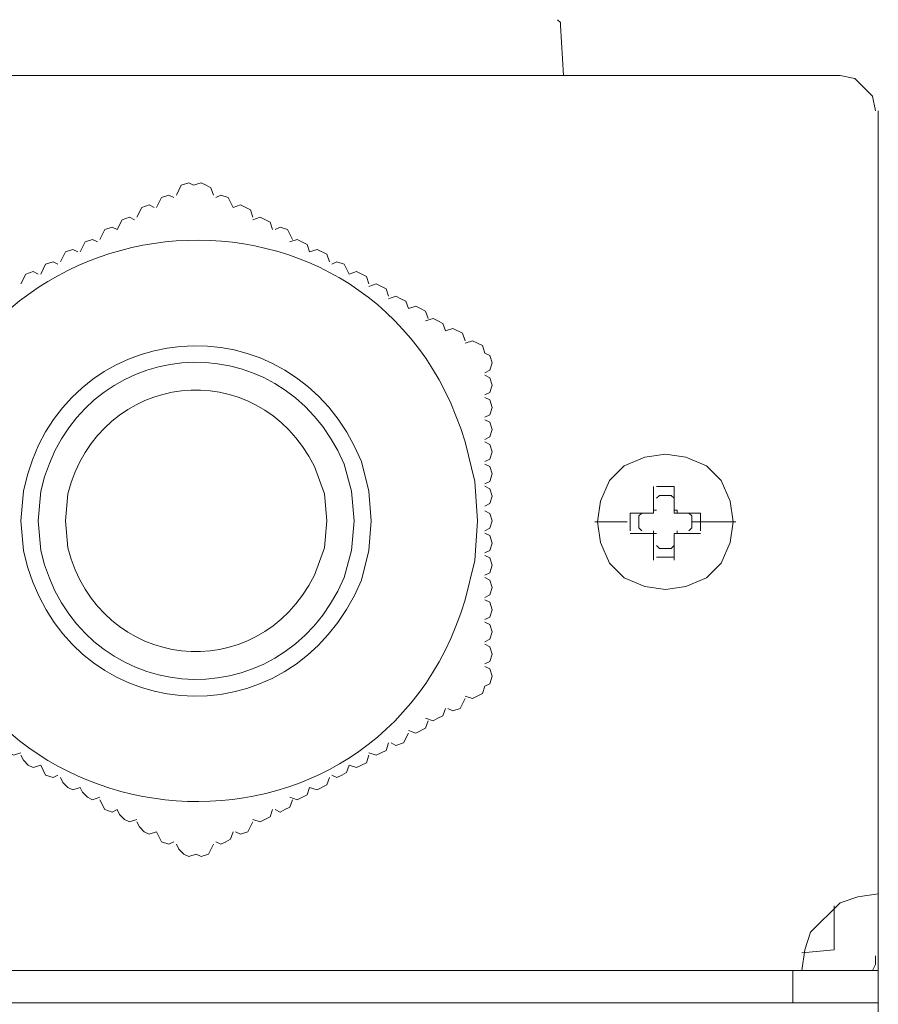
# Model space of a CAD drawing. Units: millimetres. Extents: x 1868 to 3699, y 1699 to 2418.
# Drawn here: x 3637 to 3699, y 2298 to 2368 of the extents above; entities that cross this region are included whole.
import ezdxf

# ---------------------------------------------------------------- set-up
doc = ezdxf.new("R2010")
doc.units = ezdxf.units.MM
doc.layers.add('layer 1', color=7, linetype='Continuous')

msp = doc.modelspace()

# ---------------------------------------------------------------- linework, layer by layer
at = {"layer": 'layer 1', "lineweight": 9}
for points, knots in [([(3675.774, 2367.84), (3675.774, 2367.84), (3675.774, 2368.053), (3675.774, 2368.053), (3675.774, 2368.053), (3675.774, 2368.053), (3675.562, 2368.264), (3675.562, 2368.264)], [0, 0, 0, 0, 0.333333, 0.333333, 0.333333, 0.333333, 1, 1, 1, 1]), ([(3698.405, 2361.708), (3698.405, 2361.708), (3698.193, 2362.765), (3698.193, 2362.765), (3698.193, 2362.765), (3698.193, 2362.765), (3696.924, 2364.034), (3696.924, 2364.034), (3696.924, 2364.034), (3696.924, 2364.034), (3695.867, 2364.246), (3695.867, 2364.246)], [0, 0, 0, 0, 0.25, 0.25, 0.25, 0.25, 0.5, 0.5, 0.5, 0.5, 1, 1, 1, 1]), ([(3669.808, 2332.255), (3669.808, 2332.255), (3669.631, 2335.091), (3669.631, 2335.091), (3669.631, 2335.091), (3669.631, 2335.091), (3668.922, 2337.927), (3668.922, 2337.927), (3668.922, 2337.927), (3662.656, 2358.72), (3632.971, 2356.585), (3629.555, 2335.091), (3629.555, 2335.091), (3629.555, 2335.091), (3629.377, 2332.255), (3629.377, 2332.255), (3629.377, 2332.255), (3629.377, 2332.255), (3629.555, 2329.416), (3629.555, 2329.416), (3629.555, 2329.416), (3632.971, 2307.92), (3662.656, 2305.787), (3668.922, 2326.578), (3668.922, 2326.578), (3668.922, 2326.578), (3669.631, 2329.416), (3669.631, 2329.416), (3669.631, 2329.416), (3669.631, 2329.416), (3669.808, 2332.255), (3669.808, 2332.255)], [0, 0, 0, 0, 0.111111, 0.111111, 0.111111, 0.111111, 0.222222, 0.222222, 0.222222, 0.222222, 0.333333, 0.333333, 0.333333, 0.333333, 0.444444, 0.444444, 0.444444, 0.444444, 0.555556, 0.555556, 0.555556, 0.555556, 0.666667, 0.666667, 0.666667, 0.666667, 0.777778, 0.777778, 0.777778, 0.777778, 1, 1, 1, 1]), ([(3649.416, 2356.37), (3649.416, 2356.37), (3649.06, 2356.547), (3649.06, 2356.547), (3649.06, 2356.547), (3649.06, 2356.547), (3648.528, 2356.37), (3648.528, 2356.37), (3648.528, 2356.37), (3648.528, 2356.37), (3648.175, 2355.662), (3648.175, 2355.662)], [0, 0, 0, 0, 0.25, 0.25, 0.25, 0.25, 0.5, 0.5, 0.5, 0.5, 1, 1, 1, 1]), ([(3650.835, 2355.662), (3650.835, 2355.662), (3650.656, 2356.194), (3650.656, 2356.194), (3650.656, 2356.194), (3650.656, 2356.194), (3650.303, 2356.37), (3650.303, 2356.37), (3650.303, 2356.37), (3650.303, 2356.37), (3649.947, 2356.547), (3649.947, 2356.547), (3649.947, 2356.547), (3649.947, 2356.547), (3649.416, 2356.37), (3649.416, 2356.37)], [0, 0, 0, 0, 0.2, 0.2, 0.2, 0.2, 0.4, 0.4, 0.4, 0.4, 0.6, 0.6, 0.6, 0.6, 1, 1, 1, 1]), ([(3647.996, 2355.483), (3647.996, 2355.483), (3647.643, 2355.662), (3647.643, 2355.662), (3647.643, 2355.662), (3647.643, 2355.662), (3647.109, 2355.483), (3647.109, 2355.483), (3647.109, 2355.483), (3647.109, 2355.483), (3646.756, 2354.775), (3646.756, 2354.775)], [0, 0, 0, 0, 0.25, 0.25, 0.25, 0.25, 0.5, 0.5, 0.5, 0.5, 1, 1, 1, 1]), ([(3653.671, 2354.066), (3653.671, 2354.066), (3653.494, 2354.598), (3653.494, 2354.598), (3653.494, 2354.598), (3653.494, 2354.598), (3652.784, 2354.951), (3652.784, 2354.951), (3652.784, 2354.951), (3652.784, 2354.951), (3652.252, 2354.775), (3652.252, 2354.775), (3652.252, 2354.775), (3652.252, 2354.775), (3651.899, 2355.483), (3651.899, 2355.483), (3651.899, 2355.483), (3651.899, 2355.483), (3651.367, 2355.662), (3651.367, 2355.662), (3651.367, 2355.662), (3651.367, 2355.662), (3651.011, 2355.483), (3651.011, 2355.483)], [0, 0, 0, 0, 0.142857, 0.142857, 0.142857, 0.142857, 0.285714, 0.285714, 0.285714, 0.285714, 0.428571, 0.428571, 0.428571, 0.428571, 0.571429, 0.571429, 0.571429, 0.571429, 0.714286, 0.714286, 0.714286, 0.714286, 1, 1, 1, 1]), ([(3646.577, 2354.775), (3646.577, 2354.775), (3646.224, 2354.951), (3646.224, 2354.951), (3646.224, 2354.951), (3646.224, 2354.951), (3645.692, 2354.775), (3645.692, 2354.775), (3645.692, 2354.775), (3645.692, 2354.775), (3645.337, 2354.066), (3645.337, 2354.066)], [0, 0, 0, 0, 0.25, 0.25, 0.25, 0.25, 0.5, 0.5, 0.5, 0.5, 1, 1, 1, 1]), ([(3645.16, 2353.887), (3645.16, 2353.887), (3644.805, 2354.066), (3644.805, 2354.066), (3644.805, 2354.066), (3644.805, 2354.066), (3644.273, 2353.887), (3644.273, 2353.887), (3644.273, 2353.887), (3644.273, 2353.887), (3643.918, 2353.179), (3643.918, 2353.179)], [0, 0, 0, 0, 0.25, 0.25, 0.25, 0.25, 0.5, 0.5, 0.5, 0.5, 1, 1, 1, 1]), ([(3655.09, 2353.179), (3655.09, 2353.179), (3654.912, 2353.711), (3654.912, 2353.711), (3654.912, 2353.711), (3654.912, 2353.711), (3654.203, 2354.066), (3654.203, 2354.066), (3654.203, 2354.066), (3654.203, 2354.066), (3653.671, 2353.887), (3653.671, 2353.887)], [0, 0, 0, 0, 0.25, 0.25, 0.25, 0.25, 0.5, 0.5, 0.5, 0.5, 1, 1, 1, 1]), ([(3643.918, 2353.179), (3643.918, 2353.179), (3643.564, 2353.355), (3643.564, 2353.355), (3643.564, 2353.355), (3643.564, 2353.355), (3643.032, 2353.179), (3643.032, 2353.179), (3643.032, 2353.179), (3643.032, 2353.179), (3642.677, 2352.47), (3642.677, 2352.47)], [0, 0, 0, 0, 0.25, 0.25, 0.25, 0.25, 0.5, 0.5, 0.5, 0.5, 1, 1, 1, 1]), ([(3656.507, 2352.47), (3656.507, 2352.47), (3656.154, 2353.179), (3656.154, 2353.179), (3656.154, 2353.179), (3656.154, 2353.179), (3655.622, 2353.355), (3655.622, 2353.355), (3655.622, 2353.355), (3655.622, 2353.355), (3655.267, 2353.179), (3655.267, 2353.179)], [0, 0, 0, 0, 0.25, 0.25, 0.25, 0.25, 0.5, 0.5, 0.5, 0.5, 1, 1, 1, 1]), ([(3642.5, 2352.292), (3642.5, 2352.292), (3642.145, 2352.47), (3642.145, 2352.47), (3642.145, 2352.47), (3642.145, 2352.47), (3641.613, 2352.292), (3641.613, 2352.292), (3641.613, 2352.292), (3641.613, 2352.292), (3641.258, 2351.583), (3641.258, 2351.583)], [0, 0, 0, 0, 0.25, 0.25, 0.25, 0.25, 0.5, 0.5, 0.5, 0.5, 1, 1, 1, 1]), ([(3659.169, 2350.874), (3659.169, 2350.874), (3658.992, 2351.406), (3658.992, 2351.406), (3658.992, 2351.406), (3658.992, 2351.406), (3658.282, 2351.76), (3658.282, 2351.76), (3658.282, 2351.76), (3658.282, 2351.76), (3657.75, 2351.583), (3657.75, 2351.583), (3657.75, 2351.583), (3657.75, 2351.583), (3657.571, 2352.115), (3657.571, 2352.115), (3657.571, 2352.115), (3657.571, 2352.115), (3656.863, 2352.47), (3656.863, 2352.47), (3656.863, 2352.47), (3656.863, 2352.47), (3656.331, 2352.292), (3656.331, 2352.292)], [0, 0, 0, 0, 0.142857, 0.142857, 0.142857, 0.142857, 0.285714, 0.285714, 0.285714, 0.285714, 0.428571, 0.428571, 0.428571, 0.428571, 0.571429, 0.571429, 0.571429, 0.571429, 0.714286, 0.714286, 0.714286, 0.714286, 1, 1, 1, 1]), ([(3641.081, 2351.583), (3641.081, 2351.583), (3640.726, 2351.76), (3640.726, 2351.76), (3640.726, 2351.76), (3640.726, 2351.76), (3640.194, 2351.583), (3640.194, 2351.583), (3640.194, 2351.583), (3640.194, 2351.583), (3639.841, 2350.874), (3639.841, 2350.874)], [0, 0, 0, 0, 0.25, 0.25, 0.25, 0.25, 0.5, 0.5, 0.5, 0.5, 1, 1, 1, 1]), ([(3639.662, 2350.696), (3639.662, 2350.696), (3639.309, 2350.874), (3639.309, 2350.874), (3639.309, 2350.874), (3639.309, 2350.874), (3638.777, 2350.696), (3638.777, 2350.696), (3638.777, 2350.696), (3638.777, 2350.696), (3638.422, 2349.987), (3638.422, 2349.987)], [0, 0, 0, 0, 0.25, 0.25, 0.25, 0.25, 0.5, 0.5, 0.5, 0.5, 1, 1, 1, 1]), ([(3660.588, 2349.987), (3660.588, 2349.987), (3660.233, 2350.696), (3660.233, 2350.696), (3660.233, 2350.696), (3660.233, 2350.696), (3659.701, 2350.874), (3659.701, 2350.874), (3659.701, 2350.874), (3659.701, 2350.874), (3659.346, 2350.696), (3659.346, 2350.696)], [0, 0, 0, 0, 0.25, 0.25, 0.25, 0.25, 0.5, 0.5, 0.5, 0.5, 1, 1, 1, 1]), ([(3638.245, 2349.987), (3638.245, 2349.987), (3637.89, 2350.164), (3637.89, 2350.164), (3637.89, 2350.164), (3637.89, 2350.164), (3637.358, 2349.987), (3637.358, 2349.987), (3637.358, 2349.987), (3637.358, 2349.987), (3637.002, 2349.277), (3637.002, 2349.277)], [0, 0, 0, 0, 0.25, 0.25, 0.25, 0.25, 0.5, 0.5, 0.5, 0.5, 1, 1, 1, 1]), ([(3662.005, 2349.277), (3662.005, 2349.277), (3661.829, 2349.809), (3661.829, 2349.809), (3661.829, 2349.809), (3661.829, 2349.809), (3661.12, 2350.164), (3661.12, 2350.164), (3661.12, 2350.164), (3661.12, 2350.164), (3660.588, 2349.987), (3660.588, 2349.987)], [0, 0, 0, 0, 0.25, 0.25, 0.25, 0.25, 0.5, 0.5, 0.5, 0.5, 1, 1, 1, 1]), ([(3663.424, 2348.39), (3663.424, 2348.39), (3663.248, 2348.921), (3663.248, 2348.921), (3663.248, 2348.921), (3663.248, 2348.921), (3662.537, 2349.277), (3662.537, 2349.277), (3662.537, 2349.277), (3662.537, 2349.277), (3662.005, 2349.1), (3662.005, 2349.1)], [0, 0, 0, 0, 0.25, 0.25, 0.25, 0.25, 0.5, 0.5, 0.5, 0.5, 1, 1, 1, 1]), ([(3662.184, 2332.255), (3662.184, 2332.255), (3662.005, 2334.382), (3662.005, 2334.382), (3662.005, 2334.382), (3662.005, 2334.382), (3661.473, 2336.51), (3661.473, 2336.51), (3661.473, 2336.51), (3656.549, 2348.621), (3639.819, 2347.182), (3637.179, 2334.382), (3637.179, 2334.382), (3637.179, 2334.382), (3637.002, 2332.255), (3637.002, 2332.255), (3637.002, 2332.255), (3637.002, 2332.255), (3637.179, 2330.127), (3637.179, 2330.127), (3637.179, 2330.127), (3639.961, 2317.311), (3656.407, 2315.868), (3661.473, 2327.997), (3661.473, 2327.997), (3661.473, 2327.997), (3662.005, 2330.127), (3662.005, 2330.127), (3662.005, 2330.127), (3662.005, 2330.127), (3662.184, 2332.255), (3662.184, 2332.255)], [0, 0, 0, 0, 0.111111, 0.111111, 0.111111, 0.111111, 0.222222, 0.222222, 0.222222, 0.222222, 0.333333, 0.333333, 0.333333, 0.333333, 0.444444, 0.444444, 0.444444, 0.444444, 0.555556, 0.555556, 0.555556, 0.555556, 0.666667, 0.666667, 0.666667, 0.666667, 0.777778, 0.777778, 0.777778, 0.777778, 1, 1, 1, 1]), ([(3666.261, 2346.794), (3666.261, 2346.794), (3666.084, 2347.326), (3666.084, 2347.326), (3666.084, 2347.326), (3666.084, 2347.326), (3665.729, 2347.504), (3665.729, 2347.504), (3665.729, 2347.504), (3665.729, 2347.504), (3665.375, 2347.681), (3665.375, 2347.681), (3665.375, 2347.681), (3665.375, 2347.681), (3664.844, 2347.504), (3664.844, 2347.504), (3664.844, 2347.504), (3664.844, 2347.504), (3664.665, 2348.036), (3664.665, 2348.036), (3664.665, 2348.036), (3664.665, 2348.036), (3664.312, 2348.213), (3664.312, 2348.213), (3664.312, 2348.213), (3664.312, 2348.213), (3663.956, 2348.39), (3663.956, 2348.39), (3663.956, 2348.39), (3663.956, 2348.39), (3663.424, 2348.213), (3663.424, 2348.213)], [0, 0, 0, 0, 0.111111, 0.111111, 0.111111, 0.111111, 0.222222, 0.222222, 0.222222, 0.222222, 0.333333, 0.333333, 0.333333, 0.333333, 0.444444, 0.444444, 0.444444, 0.444444, 0.555556, 0.555556, 0.555556, 0.555556, 0.666667, 0.666667, 0.666667, 0.666667, 0.777778, 0.777778, 0.777778, 0.777778, 1, 1, 1, 1]), ([(3660.941, 2332.255), (3660.941, 2332.255), (3660.765, 2334.382), (3660.765, 2334.382), (3660.765, 2334.382), (3660.765, 2334.382), (3660.233, 2336.332), (3660.233, 2336.332), (3660.233, 2336.332), (3655.618, 2347.043), (3641.019, 2345.653), (3638.422, 2334.382), (3638.422, 2334.382), (3638.422, 2334.382), (3638.245, 2332.255), (3638.245, 2332.255), (3638.245, 2332.255), (3638.245, 2332.255), (3638.422, 2330.127), (3638.422, 2330.127), (3638.422, 2330.127), (3641.019, 2318.854), (3655.618, 2317.464), (3660.233, 2328.174), (3660.233, 2328.174), (3660.233, 2328.174), (3660.765, 2330.127), (3660.765, 2330.127), (3660.765, 2330.127), (3660.765, 2330.127), (3660.941, 2332.255), (3660.941, 2332.255)], [0, 0, 0, 0, 0.111111, 0.111111, 0.111111, 0.111111, 0.222222, 0.222222, 0.222222, 0.222222, 0.333333, 0.333333, 0.333333, 0.333333, 0.444444, 0.444444, 0.444444, 0.444444, 0.555556, 0.555556, 0.555556, 0.555556, 0.666667, 0.666667, 0.666667, 0.666667, 0.777778, 0.777778, 0.777778, 0.777778, 1, 1, 1, 1]), ([(3668.922, 2345.198), (3668.922, 2345.198), (3668.744, 2345.73), (3668.744, 2345.73), (3668.744, 2345.73), (3668.744, 2345.73), (3668.035, 2346.085), (3668.035, 2346.085), (3668.035, 2346.085), (3668.035, 2346.085), (3667.503, 2345.908), (3667.503, 2345.908), (3667.503, 2345.908), (3667.503, 2345.908), (3667.325, 2346.44), (3667.325, 2346.44), (3667.325, 2346.44), (3667.325, 2346.44), (3666.971, 2346.617), (3666.971, 2346.617), (3666.971, 2346.617), (3666.971, 2346.617), (3666.616, 2346.794), (3666.616, 2346.794), (3666.616, 2346.794), (3666.616, 2346.794), (3666.084, 2346.617), (3666.084, 2346.617)], [0, 0, 0, 0, 0.125, 0.125, 0.125, 0.125, 0.25, 0.25, 0.25, 0.25, 0.375, 0.375, 0.375, 0.375, 0.5, 0.5, 0.5, 0.5, 0.625, 0.625, 0.625, 0.625, 0.75, 0.75, 0.75, 0.75, 1, 1, 1, 1]), ([(3670.34, 2344.313), (3670.34, 2344.313), (3670.163, 2344.844), (3670.163, 2344.844), (3670.163, 2344.844), (3670.163, 2344.844), (3669.454, 2345.198), (3669.454, 2345.198), (3669.454, 2345.198), (3669.454, 2345.198), (3668.922, 2345.021), (3668.922, 2345.021)], [0, 0, 0, 0, 0.25, 0.25, 0.25, 0.25, 0.5, 0.5, 0.5, 0.5, 1, 1, 1, 1]), ([(3658.992, 2332.255), (3658.992, 2332.255), (3658.814, 2334.204), (3658.814, 2334.204), (3658.814, 2334.204), (3658.814, 2334.204), (3658.105, 2336.155), (3658.105, 2336.155), (3658.105, 2336.155), (3653.959, 2344.378), (3642.686, 2343.079), (3640.373, 2334.204), (3640.373, 2334.204), (3640.373, 2334.204), (3640.194, 2332.255), (3640.194, 2332.255), (3640.194, 2332.255), (3640.194, 2332.255), (3640.373, 2330.304), (3640.373, 2330.304), (3640.373, 2330.304), (3642.686, 2321.425), (3653.959, 2320.131), (3658.105, 2328.353), (3658.105, 2328.353), (3658.105, 2328.353), (3658.814, 2330.304), (3658.814, 2330.304), (3658.814, 2330.304), (3658.814, 2330.304), (3658.992, 2332.255), (3658.992, 2332.255)], [0, 0, 0, 0, 0.111111, 0.111111, 0.111111, 0.111111, 0.222222, 0.222222, 0.222222, 0.222222, 0.333333, 0.333333, 0.333333, 0.333333, 0.444444, 0.444444, 0.444444, 0.444444, 0.555556, 0.555556, 0.555556, 0.555556, 0.666667, 0.666667, 0.666667, 0.666667, 0.777778, 0.777778, 0.777778, 0.777778, 1, 1, 1, 1]), ([(3670.34, 2342.893), (3670.34, 2342.893), (3670.695, 2343.07), (3670.695, 2343.07), (3670.695, 2343.07), (3670.695, 2343.07), (3670.872, 2343.602), (3670.872, 2343.602), (3670.872, 2343.602), (3670.872, 2343.602), (3670.695, 2344.134), (3670.695, 2344.134), (3670.695, 2344.134), (3670.695, 2344.134), (3670.34, 2344.313), (3670.34, 2344.313)], [0, 0, 0, 0, 0.2, 0.2, 0.2, 0.2, 0.4, 0.4, 0.4, 0.4, 0.6, 0.6, 0.6, 0.6, 1, 1, 1, 1]), ([(3670.34, 2341.298), (3670.34, 2341.298), (3670.695, 2341.474), (3670.695, 2341.474), (3670.695, 2341.474), (3670.695, 2341.474), (3670.872, 2342.006), (3670.872, 2342.006), (3670.872, 2342.006), (3670.872, 2342.006), (3670.695, 2342.538), (3670.695, 2342.538), (3670.695, 2342.538), (3670.695, 2342.538), (3670.34, 2342.717), (3670.34, 2342.717)], [0, 0, 0, 0, 0.2, 0.2, 0.2, 0.2, 0.4, 0.4, 0.4, 0.4, 0.6, 0.6, 0.6, 0.6, 1, 1, 1, 1]), ([(3670.34, 2339.702), (3670.34, 2339.702), (3670.695, 2339.879), (3670.695, 2339.879), (3670.695, 2339.879), (3670.695, 2339.879), (3670.872, 2340.41), (3670.872, 2340.41), (3670.872, 2340.41), (3670.872, 2340.41), (3670.695, 2340.942), (3670.695, 2340.942), (3670.695, 2340.942), (3670.695, 2340.942), (3670.34, 2341.121), (3670.34, 2341.121)], [0, 0, 0, 0, 0.2, 0.2, 0.2, 0.2, 0.4, 0.4, 0.4, 0.4, 0.6, 0.6, 0.6, 0.6, 1, 1, 1, 1]), ([(3670.34, 2338.106), (3670.34, 2338.106), (3670.695, 2338.283), (3670.695, 2338.283), (3670.695, 2338.283), (3670.695, 2338.283), (3670.872, 2338.815), (3670.872, 2338.815), (3670.872, 2338.815), (3670.872, 2338.815), (3670.695, 2339.347), (3670.695, 2339.347), (3670.695, 2339.347), (3670.695, 2339.347), (3670.34, 2339.523), (3670.34, 2339.523)], [0, 0, 0, 0, 0.2, 0.2, 0.2, 0.2, 0.4, 0.4, 0.4, 0.4, 0.6, 0.6, 0.6, 0.6, 1, 1, 1, 1]), ([(3670.34, 2336.51), (3670.34, 2336.51), (3670.695, 2336.687), (3670.695, 2336.687), (3670.695, 2336.687), (3670.695, 2336.687), (3670.872, 2337.219), (3670.872, 2337.219), (3670.872, 2337.219), (3670.872, 2337.219), (3670.695, 2337.751), (3670.695, 2337.751), (3670.695, 2337.751), (3670.695, 2337.751), (3670.34, 2337.927), (3670.34, 2337.927)], [0, 0, 0, 0, 0.2, 0.2, 0.2, 0.2, 0.4, 0.4, 0.4, 0.4, 0.6, 0.6, 0.6, 0.6, 1, 1, 1, 1]), ([(3688.178, 2332.182), (3688.178, 2332.182), (3687.966, 2333.661), (3687.966, 2333.661), (3687.966, 2333.661), (3687.966, 2333.661), (3687.332, 2335.142), (3687.332, 2335.142), (3687.332, 2335.142), (3687.332, 2335.142), (3686.274, 2336.199), (3686.274, 2336.199), (3686.274, 2336.199), (3686.274, 2336.199), (3684.795, 2336.834), (3684.795, 2336.834), (3684.795, 2336.834), (3684.795, 2336.834), (3683.314, 2337.046), (3683.314, 2337.046), (3683.314, 2337.046), (3683.314, 2337.046), (3681.833, 2336.834), (3681.833, 2336.834), (3681.833, 2336.834), (3681.833, 2336.834), (3680.352, 2336.199), (3680.352, 2336.199), (3680.352, 2336.199), (3680.352, 2336.199), (3679.295, 2335.142), (3679.295, 2335.142), (3679.295, 2335.142), (3679.295, 2335.142), (3678.659, 2333.661), (3678.659, 2333.661), (3678.659, 2333.661), (3678.659, 2333.661), (3678.448, 2332.182), (3678.448, 2332.182), (3678.448, 2332.182), (3678.448, 2332.182), (3678.659, 2330.701), (3678.659, 2330.701), (3678.659, 2330.701), (3678.659, 2330.701), (3679.295, 2329.22), (3679.295, 2329.22), (3679.295, 2329.22), (3679.295, 2329.22), (3680.352, 2328.161), (3680.352, 2328.161), (3680.352, 2328.161), (3680.352, 2328.161), (3681.833, 2327.527), (3681.833, 2327.527), (3681.833, 2327.527), (3681.833, 2327.527), (3683.314, 2327.316), (3683.314, 2327.316), (3683.314, 2327.316), (3683.314, 2327.316), (3684.795, 2327.527), (3684.795, 2327.527), (3684.795, 2327.527), (3684.795, 2327.527), (3686.274, 2328.161), (3686.274, 2328.161), (3686.274, 2328.161), (3686.274, 2328.161), (3687.332, 2329.22), (3687.332, 2329.22), (3687.332, 2329.22), (3687.332, 2329.22), (3687.966, 2330.701), (3687.966, 2330.701), (3687.966, 2330.701), (3687.966, 2330.701), (3688.178, 2332.182), (3688.178, 2332.182)], [0, 0, 0, 0, 0.047619, 0.047619, 0.047619, 0.047619, 0.095238, 0.095238, 0.095238, 0.095238, 0.142857, 0.142857, 0.142857, 0.142857, 0.190476, 0.190476, 0.190476, 0.190476, 0.238095, 0.238095, 0.238095, 0.238095, 0.285714, 0.285714, 0.285714, 0.285714, 0.333333, 0.333333, 0.333333, 0.333333, 0.380952, 0.380952, 0.380952, 0.380952, 0.428571, 0.428571, 0.428571, 0.428571, 0.47619, 0.47619, 0.47619, 0.47619, 0.52381, 0.52381, 0.52381, 0.52381, 0.571429, 0.571429, 0.571429, 0.571429, 0.619048, 0.619048, 0.619048, 0.619048, 0.666667, 0.666667, 0.666667, 0.666667, 0.714286, 0.714286, 0.714286, 0.714286, 0.761905, 0.761905, 0.761905, 0.761905, 0.809524, 0.809524, 0.809524, 0.809524, 0.857143, 0.857143, 0.857143, 0.857143, 0.904762, 0.904762, 0.904762, 0.904762, 1, 1, 1, 1]), ([(3688.178, 2332.182), (3688.178, 2332.182), (3687.966, 2333.661), (3687.966, 2333.661), (3687.966, 2333.661), (3687.966, 2333.661), (3687.332, 2335.142), (3687.332, 2335.142), (3687.332, 2335.142), (3687.332, 2335.142), (3686.274, 2336.199), (3686.274, 2336.199), (3686.274, 2336.199), (3686.274, 2336.199), (3684.795, 2336.834), (3684.795, 2336.834), (3684.795, 2336.834), (3684.795, 2336.834), (3683.314, 2337.046), (3683.314, 2337.046), (3683.314, 2337.046), (3683.314, 2337.046), (3681.833, 2336.834), (3681.833, 2336.834), (3681.833, 2336.834), (3681.833, 2336.834), (3680.352, 2336.199), (3680.352, 2336.199), (3680.352, 2336.199), (3680.352, 2336.199), (3679.295, 2335.142), (3679.295, 2335.142), (3679.295, 2335.142), (3679.295, 2335.142), (3678.659, 2333.661), (3678.659, 2333.661), (3678.659, 2333.661), (3678.659, 2333.661), (3678.448, 2332.182), (3678.448, 2332.182), (3678.448, 2332.182), (3678.448, 2332.182), (3678.659, 2330.701), (3678.659, 2330.701), (3678.659, 2330.701), (3678.659, 2330.701), (3679.295, 2329.22), (3679.295, 2329.22), (3679.295, 2329.22), (3679.295, 2329.22), (3680.352, 2328.161), (3680.352, 2328.161), (3680.352, 2328.161), (3680.352, 2328.161), (3681.833, 2327.527), (3681.833, 2327.527), (3681.833, 2327.527), (3681.833, 2327.527), (3683.314, 2327.316), (3683.314, 2327.316), (3683.314, 2327.316), (3683.314, 2327.316), (3684.795, 2327.527), (3684.795, 2327.527), (3684.795, 2327.527), (3684.795, 2327.527), (3686.274, 2328.161), (3686.274, 2328.161), (3686.274, 2328.161), (3686.274, 2328.161), (3687.332, 2329.22), (3687.332, 2329.22), (3687.332, 2329.22), (3687.332, 2329.22), (3687.966, 2330.701), (3687.966, 2330.701), (3687.966, 2330.701), (3687.966, 2330.701), (3688.178, 2332.182), (3688.178, 2332.182)], [0, 0, 0, 0, 0.047619, 0.047619, 0.047619, 0.047619, 0.095238, 0.095238, 0.095238, 0.095238, 0.142857, 0.142857, 0.142857, 0.142857, 0.190476, 0.190476, 0.190476, 0.190476, 0.238095, 0.238095, 0.238095, 0.238095, 0.285714, 0.285714, 0.285714, 0.285714, 0.333333, 0.333333, 0.333333, 0.333333, 0.380952, 0.380952, 0.380952, 0.380952, 0.428571, 0.428571, 0.428571, 0.428571, 0.47619, 0.47619, 0.47619, 0.47619, 0.52381, 0.52381, 0.52381, 0.52381, 0.571429, 0.571429, 0.571429, 0.571429, 0.619048, 0.619048, 0.619048, 0.619048, 0.666667, 0.666667, 0.666667, 0.666667, 0.714286, 0.714286, 0.714286, 0.714286, 0.761905, 0.761905, 0.761905, 0.761905, 0.809524, 0.809524, 0.809524, 0.809524, 0.857143, 0.857143, 0.857143, 0.857143, 0.904762, 0.904762, 0.904762, 0.904762, 1, 1, 1, 1]), ([(3670.34, 2334.914), (3670.34, 2334.914), (3670.695, 2335.091), (3670.695, 2335.091), (3670.695, 2335.091), (3670.695, 2335.091), (3670.872, 2335.623), (3670.872, 2335.623), (3670.872, 2335.623), (3670.872, 2335.623), (3670.695, 2336.155), (3670.695, 2336.155), (3670.695, 2336.155), (3670.695, 2336.155), (3670.34, 2336.332), (3670.34, 2336.332)], [0, 0, 0, 0, 0.2, 0.2, 0.2, 0.2, 0.4, 0.4, 0.4, 0.4, 0.6, 0.6, 0.6, 0.6, 1, 1, 1, 1]), ([(3670.34, 2333.319), (3670.34, 2333.319), (3670.695, 2333.495), (3670.695, 2333.495), (3670.695, 2333.495), (3670.695, 2333.495), (3670.872, 2334.027), (3670.872, 2334.027), (3670.872, 2334.027), (3670.872, 2334.027), (3670.695, 2334.559), (3670.695, 2334.559), (3670.695, 2334.559), (3670.695, 2334.559), (3670.34, 2334.736), (3670.34, 2334.736)], [0, 0, 0, 0, 0.2, 0.2, 0.2, 0.2, 0.4, 0.4, 0.4, 0.4, 0.6, 0.6, 0.6, 0.6, 1, 1, 1, 1]), ([(3683.948, 2333.872), (3683.948, 2333.872), (3683.736, 2334.086), (3683.736, 2334.086), (3683.736, 2334.086), (3683.736, 2334.086), (3682.891, 2334.086), (3682.891, 2334.086), (3682.891, 2334.086), (3682.891, 2334.086), (3682.678, 2333.872), (3682.678, 2333.872)], [0, 0, 0, 0, 0.25, 0.25, 0.25, 0.25, 0.5, 0.5, 0.5, 0.5, 1, 1, 1, 1]), ([(3683.948, 2334.719), (3683.948, 2334.719), (3683.948, 2332.816), (3683.948, 2332.816), (3683.948, 2332.816), (3683.948, 2332.816), (3685.851, 2332.816), (3685.851, 2332.816)], [0, 0, 0, 0, 0.333333, 0.333333, 0.333333, 0.333333, 1, 1, 1, 1]), ([(3670.34, 2331.544), (3670.34, 2331.544), (3670.695, 2331.723), (3670.695, 2331.723), (3670.695, 2331.723), (3670.695, 2331.723), (3670.872, 2332.255), (3670.872, 2332.255), (3670.872, 2332.255), (3670.872, 2332.255), (3670.695, 2332.787), (3670.695, 2332.787), (3670.695, 2332.787), (3670.695, 2332.787), (3670.34, 2332.963), (3670.34, 2332.963)], [0, 0, 0, 0, 0.2, 0.2, 0.2, 0.2, 0.4, 0.4, 0.4, 0.4, 0.6, 0.6, 0.6, 0.6, 1, 1, 1, 1]), ([(3681.621, 2332.816), (3681.621, 2332.816), (3681.41, 2332.604), (3681.41, 2332.604), (3681.41, 2332.604), (3681.41, 2332.604), (3681.41, 2331.757), (3681.41, 2331.757), (3681.41, 2331.757), (3681.41, 2331.757), (3681.621, 2331.546), (3681.621, 2331.546)], [0, 0, 0, 0, 0.25, 0.25, 0.25, 0.25, 0.5, 0.5, 0.5, 0.5, 1, 1, 1, 1]), ([(3682.678, 2333.027), (3682.678, 2333.027), (3682.467, 2333.027), (3682.467, 2333.027), (3682.467, 2333.027), (3682.467, 2333.027), (3682.467, 2332.816), (3682.467, 2332.816)], [0, 0, 0, 0, 0.333333, 0.333333, 0.333333, 0.333333, 1, 1, 1, 1]), ([(3684.159, 2332.816), (3684.159, 2332.816), (3684.159, 2333.027), (3684.159, 2333.027), (3684.159, 2333.027), (3684.159, 2333.027), (3683.948, 2333.027), (3683.948, 2333.027)], [0, 0, 0, 0, 0.333333, 0.333333, 0.333333, 0.333333, 1, 1, 1, 1]), ([(3685.004, 2331.546), (3685.004, 2331.546), (3685.217, 2331.757), (3685.217, 2331.757), (3685.217, 2331.757), (3685.217, 2331.757), (3685.217, 2332.604), (3685.217, 2332.604), (3685.217, 2332.604), (3685.217, 2332.604), (3685.004, 2332.816), (3685.004, 2332.816)], [0, 0, 0, 0, 0.25, 0.25, 0.25, 0.25, 0.5, 0.5, 0.5, 0.5, 1, 1, 1, 1]), ([(3670.34, 2329.948), (3670.34, 2329.948), (3670.695, 2330.127), (3670.695, 2330.127), (3670.695, 2330.127), (3670.695, 2330.127), (3670.872, 2330.659), (3670.872, 2330.659), (3670.872, 2330.659), (3670.872, 2330.659), (3670.695, 2331.191), (3670.695, 2331.191), (3670.695, 2331.191), (3670.695, 2331.191), (3670.34, 2331.368), (3670.34, 2331.368)], [0, 0, 0, 0, 0.2, 0.2, 0.2, 0.2, 0.4, 0.4, 0.4, 0.4, 0.6, 0.6, 0.6, 0.6, 1, 1, 1, 1]), ([(3682.467, 2331.546), (3682.467, 2331.546), (3682.467, 2331.335), (3682.467, 2331.335), (3682.467, 2331.335), (3682.467, 2331.335), (3682.678, 2331.335), (3682.678, 2331.335)], [0, 0, 0, 0, 0.333333, 0.333333, 0.333333, 0.333333, 1, 1, 1, 1]), ([(3683.948, 2331.335), (3683.948, 2331.335), (3684.159, 2331.335), (3684.159, 2331.335), (3684.159, 2331.335), (3684.159, 2331.335), (3684.159, 2331.546), (3684.159, 2331.546)], [0, 0, 0, 0, 0.333333, 0.333333, 0.333333, 0.333333, 1, 1, 1, 1]), ([(3682.678, 2330.488), (3682.678, 2330.488), (3682.891, 2330.278), (3682.891, 2330.278), (3682.891, 2330.278), (3682.891, 2330.278), (3683.736, 2330.278), (3683.736, 2330.278), (3683.736, 2330.278), (3683.736, 2330.278), (3683.948, 2330.488), (3683.948, 2330.488)], [0, 0, 0, 0, 0.25, 0.25, 0.25, 0.25, 0.5, 0.5, 0.5, 0.5, 1, 1, 1, 1]), ([(3670.34, 2328.353), (3670.34, 2328.353), (3670.695, 2328.529), (3670.695, 2328.529), (3670.695, 2328.529), (3670.695, 2328.529), (3670.872, 2329.061), (3670.872, 2329.061), (3670.872, 2329.061), (3670.872, 2329.061), (3670.695, 2329.593), (3670.695, 2329.593), (3670.695, 2329.593), (3670.695, 2329.593), (3670.34, 2329.772), (3670.34, 2329.772)], [0, 0, 0, 0, 0.2, 0.2, 0.2, 0.2, 0.4, 0.4, 0.4, 0.4, 0.6, 0.6, 0.6, 0.6, 1, 1, 1, 1]), ([(3670.34, 2326.757), (3670.34, 2326.757), (3670.695, 2326.934), (3670.695, 2326.934), (3670.695, 2326.934), (3670.695, 2326.934), (3670.872, 2327.465), (3670.872, 2327.465), (3670.872, 2327.465), (3670.872, 2327.465), (3670.695, 2327.997), (3670.695, 2327.997), (3670.695, 2327.997), (3670.695, 2327.997), (3670.34, 2328.174), (3670.34, 2328.174)], [0, 0, 0, 0, 0.2, 0.2, 0.2, 0.2, 0.4, 0.4, 0.4, 0.4, 0.6, 0.6, 0.6, 0.6, 1, 1, 1, 1]), ([(3670.34, 2325.161), (3670.34, 2325.161), (3670.695, 2325.338), (3670.695, 2325.338), (3670.695, 2325.338), (3670.695, 2325.338), (3670.872, 2325.87), (3670.872, 2325.87), (3670.872, 2325.87), (3670.872, 2325.87), (3670.695, 2326.402), (3670.695, 2326.402), (3670.695, 2326.402), (3670.695, 2326.402), (3670.34, 2326.578), (3670.34, 2326.578)], [0, 0, 0, 0, 0.2, 0.2, 0.2, 0.2, 0.4, 0.4, 0.4, 0.4, 0.6, 0.6, 0.6, 0.6, 1, 1, 1, 1]), ([(3670.34, 2323.565), (3670.34, 2323.565), (3670.695, 2323.742), (3670.695, 2323.742), (3670.695, 2323.742), (3670.695, 2323.742), (3670.872, 2324.274), (3670.872, 2324.274), (3670.872, 2324.274), (3670.872, 2324.274), (3670.695, 2324.806), (3670.695, 2324.806), (3670.695, 2324.806), (3670.695, 2324.806), (3670.34, 2324.982), (3670.34, 2324.982)], [0, 0, 0, 0, 0.2, 0.2, 0.2, 0.2, 0.4, 0.4, 0.4, 0.4, 0.6, 0.6, 0.6, 0.6, 1, 1, 1, 1]), ([(3670.34, 2321.969), (3670.34, 2321.969), (3670.695, 2322.146), (3670.695, 2322.146), (3670.695, 2322.146), (3670.695, 2322.146), (3670.872, 2322.678), (3670.872, 2322.678), (3670.872, 2322.678), (3670.872, 2322.678), (3670.695, 2323.21), (3670.695, 2323.21), (3670.695, 2323.21), (3670.695, 2323.21), (3670.34, 2323.387), (3670.34, 2323.387)], [0, 0, 0, 0, 0.2, 0.2, 0.2, 0.2, 0.4, 0.4, 0.4, 0.4, 0.6, 0.6, 0.6, 0.6, 1, 1, 1, 1]), ([(3668.922, 2319.663), (3668.922, 2319.663), (3669.454, 2319.486), (3669.454, 2319.486), (3669.454, 2319.486), (3669.454, 2319.486), (3670.163, 2319.842), (3670.163, 2319.842), (3670.163, 2319.842), (3670.163, 2319.842), (3670.34, 2320.374), (3670.34, 2320.374), (3670.34, 2320.374), (3670.34, 2320.374), (3670.695, 2320.55), (3670.695, 2320.55), (3670.695, 2320.55), (3670.695, 2320.55), (3670.872, 2321.082), (3670.872, 2321.082), (3670.872, 2321.082), (3670.872, 2321.082), (3670.695, 2321.614), (3670.695, 2321.614), (3670.695, 2321.614), (3670.695, 2321.614), (3670.34, 2321.791), (3670.34, 2321.791)], [0, 0, 0, 0, 0.125, 0.125, 0.125, 0.125, 0.25, 0.25, 0.25, 0.25, 0.375, 0.375, 0.375, 0.375, 0.5, 0.5, 0.5, 0.5, 0.625, 0.625, 0.625, 0.625, 0.75, 0.75, 0.75, 0.75, 1, 1, 1, 1]), ([(3667.68, 2318.776), (3667.68, 2318.776), (3668.035, 2318.599), (3668.035, 2318.599), (3668.035, 2318.599), (3668.035, 2318.599), (3668.567, 2318.776), (3668.567, 2318.776), (3668.567, 2318.776), (3668.567, 2318.776), (3668.922, 2319.486), (3668.922, 2319.486)], [0, 0, 0, 0, 0.25, 0.25, 0.25, 0.25, 0.5, 0.5, 0.5, 0.5, 1, 1, 1, 1]), ([(3666.084, 2318.067), (3666.084, 2318.067), (3666.616, 2317.891), (3666.616, 2317.891), (3666.616, 2317.891), (3666.616, 2317.891), (3666.971, 2318.067), (3666.971, 2318.067), (3666.971, 2318.067), (3666.971, 2318.067), (3667.325, 2318.244), (3667.325, 2318.244), (3667.325, 2318.244), (3667.325, 2318.244), (3667.503, 2318.776), (3667.503, 2318.776)], [0, 0, 0, 0, 0.2, 0.2, 0.2, 0.2, 0.4, 0.4, 0.4, 0.4, 0.6, 0.6, 0.6, 0.6, 1, 1, 1, 1]), ([(3664.844, 2317.18), (3664.844, 2317.18), (3665.375, 2317.003), (3665.375, 2317.003), (3665.375, 2317.003), (3665.375, 2317.003), (3666.084, 2317.359), (3666.084, 2317.359), (3666.084, 2317.359), (3666.084, 2317.359), (3666.261, 2317.891), (3666.261, 2317.891)], [0, 0, 0, 0, 0.25, 0.25, 0.25, 0.25, 0.5, 0.5, 0.5, 0.5, 1, 1, 1, 1]), ([(3663.601, 2316.295), (3663.601, 2316.295), (3663.956, 2316.116), (3663.956, 2316.116), (3663.956, 2316.116), (3663.956, 2316.116), (3664.488, 2316.295), (3664.488, 2316.295), (3664.488, 2316.295), (3664.488, 2316.295), (3664.844, 2317.003), (3664.844, 2317.003)], [0, 0, 0, 0, 0.25, 0.25, 0.25, 0.25, 0.5, 0.5, 0.5, 0.5, 1, 1, 1, 1]), ([(3635.583, 2316.295), (3635.583, 2316.295), (3635.76, 2315.94), (3635.76, 2315.94), (3635.76, 2315.94), (3635.76, 2315.94), (3636.115, 2315.584), (3636.115, 2315.584), (3636.115, 2315.584), (3636.115, 2315.584), (3636.471, 2315.408), (3636.471, 2315.408), (3636.471, 2315.408), (3636.471, 2315.408), (3637.002, 2315.584), (3637.002, 2315.584)], [0, 0, 0, 0, 0.2, 0.2, 0.2, 0.2, 0.4, 0.4, 0.4, 0.4, 0.6, 0.6, 0.6, 0.6, 1, 1, 1, 1]), ([(3662.005, 2315.584), (3662.005, 2315.584), (3662.537, 2315.408), (3662.537, 2315.408), (3662.537, 2315.408), (3662.537, 2315.408), (3663.248, 2315.763), (3663.248, 2315.763), (3663.248, 2315.763), (3663.248, 2315.763), (3663.424, 2316.295), (3663.424, 2316.295)], [0, 0, 0, 0, 0.25, 0.25, 0.25, 0.25, 0.5, 0.5, 0.5, 0.5, 1, 1, 1, 1]), ([(3637.002, 2315.408), (3637.002, 2315.408), (3637.179, 2315.052), (3637.179, 2315.052), (3637.179, 2315.052), (3637.179, 2315.052), (3637.534, 2314.699), (3637.534, 2314.699), (3637.534, 2314.699), (3637.534, 2314.699), (3637.89, 2314.52), (3637.89, 2314.52), (3637.89, 2314.52), (3637.89, 2314.52), (3638.422, 2314.699), (3638.422, 2314.699), (3638.422, 2314.699), (3638.422, 2314.699), (3638.777, 2313.988), (3638.777, 2313.988), (3638.777, 2313.988), (3638.777, 2313.988), (3639.309, 2313.812), (3639.309, 2313.812), (3639.309, 2313.812), (3639.309, 2313.812), (3639.662, 2313.988), (3639.662, 2313.988)], [0, 0, 0, 0, 0.125, 0.125, 0.125, 0.125, 0.25, 0.25, 0.25, 0.25, 0.375, 0.375, 0.375, 0.375, 0.5, 0.5, 0.5, 0.5, 0.625, 0.625, 0.625, 0.625, 0.75, 0.75, 0.75, 0.75, 1, 1, 1, 1]), ([(3659.346, 2313.988), (3659.346, 2313.988), (3659.701, 2313.812), (3659.701, 2313.812), (3659.701, 2313.812), (3659.701, 2313.812), (3660.056, 2313.988), (3660.056, 2313.988), (3660.056, 2313.988), (3660.056, 2313.988), (3660.41, 2314.167), (3660.41, 2314.167), (3660.41, 2314.167), (3660.41, 2314.167), (3660.588, 2314.699), (3660.588, 2314.699), (3660.588, 2314.699), (3660.588, 2314.699), (3661.12, 2314.52), (3661.12, 2314.52), (3661.12, 2314.52), (3661.12, 2314.52), (3661.829, 2314.876), (3661.829, 2314.876), (3661.829, 2314.876), (3661.829, 2314.876), (3662.005, 2315.408), (3662.005, 2315.408)], [0, 0, 0, 0, 0.125, 0.125, 0.125, 0.125, 0.25, 0.25, 0.25, 0.25, 0.375, 0.375, 0.375, 0.375, 0.5, 0.5, 0.5, 0.5, 0.625, 0.625, 0.625, 0.625, 0.75, 0.75, 0.75, 0.75, 1, 1, 1, 1]), ([(3639.841, 2313.812), (3639.841, 2313.812), (3640.017, 2313.457), (3640.017, 2313.457), (3640.017, 2313.457), (3640.017, 2313.457), (3640.373, 2313.103), (3640.373, 2313.103), (3640.373, 2313.103), (3640.373, 2313.103), (3640.726, 2312.925), (3640.726, 2312.925), (3640.726, 2312.925), (3640.726, 2312.925), (3641.258, 2313.103), (3641.258, 2313.103), (3641.258, 2313.103), (3641.258, 2313.103), (3641.436, 2312.748), (3641.436, 2312.748), (3641.436, 2312.748), (3641.436, 2312.748), (3641.79, 2312.393), (3641.79, 2312.393), (3641.79, 2312.393), (3641.79, 2312.393), (3642.145, 2312.216), (3642.145, 2312.216), (3642.145, 2312.216), (3642.145, 2312.216), (3642.677, 2312.393), (3642.677, 2312.393)], [0, 0, 0, 0, 0.111111, 0.111111, 0.111111, 0.111111, 0.222222, 0.222222, 0.222222, 0.222222, 0.333333, 0.333333, 0.333333, 0.333333, 0.444444, 0.444444, 0.444444, 0.444444, 0.555556, 0.555556, 0.555556, 0.555556, 0.666667, 0.666667, 0.666667, 0.666667, 0.777778, 0.777778, 0.777778, 0.777778, 1, 1, 1, 1]), ([(3656.331, 2312.393), (3656.331, 2312.393), (3656.863, 2312.216), (3656.863, 2312.216), (3656.863, 2312.216), (3656.863, 2312.216), (3657.571, 2312.571), (3657.571, 2312.571), (3657.571, 2312.571), (3657.571, 2312.571), (3657.75, 2313.103), (3657.75, 2313.103), (3657.75, 2313.103), (3657.75, 2313.103), (3658.282, 2312.925), (3658.282, 2312.925), (3658.282, 2312.925), (3658.282, 2312.925), (3658.992, 2313.28), (3658.992, 2313.28), (3658.992, 2313.28), (3658.992, 2313.28), (3659.169, 2313.812), (3659.169, 2313.812)], [0, 0, 0, 0, 0.142857, 0.142857, 0.142857, 0.142857, 0.285714, 0.285714, 0.285714, 0.285714, 0.428571, 0.428571, 0.428571, 0.428571, 0.571429, 0.571429, 0.571429, 0.571429, 0.714286, 0.714286, 0.714286, 0.714286, 1, 1, 1, 1]), ([(3642.677, 2312.216), (3642.677, 2312.216), (3643.032, 2311.507), (3643.032, 2311.507), (3643.032, 2311.507), (3643.032, 2311.507), (3643.564, 2311.329), (3643.564, 2311.329), (3643.564, 2311.329), (3643.564, 2311.329), (3643.918, 2311.507), (3643.918, 2311.507), (3643.918, 2311.507), (3643.918, 2311.507), (3644.096, 2311.152), (3644.096, 2311.152), (3644.096, 2311.152), (3644.096, 2311.152), (3644.45, 2310.797), (3644.45, 2310.797), (3644.45, 2310.797), (3644.45, 2310.797), (3644.805, 2310.62), (3644.805, 2310.62), (3644.805, 2310.62), (3644.805, 2310.62), (3645.337, 2310.797), (3645.337, 2310.797)], [0, 0, 0, 0, 0.125, 0.125, 0.125, 0.125, 0.25, 0.25, 0.25, 0.25, 0.375, 0.375, 0.375, 0.375, 0.5, 0.5, 0.5, 0.5, 0.625, 0.625, 0.625, 0.625, 0.75, 0.75, 0.75, 0.75, 1, 1, 1, 1]), ([(3655.267, 2311.507), (3655.267, 2311.507), (3655.622, 2311.329), (3655.622, 2311.329), (3655.622, 2311.329), (3655.622, 2311.329), (3655.975, 2311.507), (3655.975, 2311.507), (3655.975, 2311.507), (3655.975, 2311.507), (3656.331, 2311.684), (3656.331, 2311.684), (3656.331, 2311.684), (3656.331, 2311.684), (3656.507, 2312.216), (3656.507, 2312.216)], [0, 0, 0, 0, 0.2, 0.2, 0.2, 0.2, 0.4, 0.4, 0.4, 0.4, 0.6, 0.6, 0.6, 0.6, 1, 1, 1, 1]), ([(3653.671, 2310.797), (3653.671, 2310.797), (3654.203, 2310.62), (3654.203, 2310.62), (3654.203, 2310.62), (3654.203, 2310.62), (3654.912, 2310.975), (3654.912, 2310.975), (3654.912, 2310.975), (3654.912, 2310.975), (3655.09, 2311.507), (3655.09, 2311.507)], [0, 0, 0, 0, 0.25, 0.25, 0.25, 0.25, 0.5, 0.5, 0.5, 0.5, 1, 1, 1, 1]), ([(3645.337, 2310.62), (3645.337, 2310.62), (3645.513, 2310.265), (3645.513, 2310.265), (3645.513, 2310.265), (3645.513, 2310.265), (3645.869, 2309.912), (3645.869, 2309.912), (3645.869, 2309.912), (3645.869, 2309.912), (3646.224, 2309.733), (3646.224, 2309.733), (3646.224, 2309.733), (3646.224, 2309.733), (3646.756, 2309.912), (3646.756, 2309.912), (3646.756, 2309.912), (3646.756, 2309.912), (3647.109, 2309.201), (3647.109, 2309.201), (3647.109, 2309.201), (3647.109, 2309.201), (3647.643, 2309.024), (3647.643, 2309.024), (3647.643, 2309.024), (3647.643, 2309.024), (3647.996, 2309.201), (3647.996, 2309.201)], [0, 0, 0, 0, 0.125, 0.125, 0.125, 0.125, 0.25, 0.25, 0.25, 0.25, 0.375, 0.375, 0.375, 0.375, 0.5, 0.5, 0.5, 0.5, 0.625, 0.625, 0.625, 0.625, 0.75, 0.75, 0.75, 0.75, 1, 1, 1, 1]), ([(3652.43, 2309.912), (3652.43, 2309.912), (3652.784, 2309.733), (3652.784, 2309.733), (3652.784, 2309.733), (3652.784, 2309.733), (3653.316, 2309.912), (3653.316, 2309.912), (3653.316, 2309.912), (3653.316, 2309.912), (3653.671, 2310.62), (3653.671, 2310.62)], [0, 0, 0, 0, 0.25, 0.25, 0.25, 0.25, 0.5, 0.5, 0.5, 0.5, 1, 1, 1, 1]), ([(3651.011, 2309.201), (3651.011, 2309.201), (3651.367, 2309.024), (3651.367, 2309.024), (3651.367, 2309.024), (3651.367, 2309.024), (3651.72, 2309.201), (3651.72, 2309.201), (3651.72, 2309.201), (3651.72, 2309.201), (3652.075, 2309.38), (3652.075, 2309.38), (3652.075, 2309.38), (3652.075, 2309.38), (3652.252, 2309.912), (3652.252, 2309.912)], [0, 0, 0, 0, 0.2, 0.2, 0.2, 0.2, 0.4, 0.4, 0.4, 0.4, 0.6, 0.6, 0.6, 0.6, 1, 1, 1, 1]), ([(3648.175, 2309.024), (3648.175, 2309.024), (3648.352, 2308.669), (3648.352, 2308.669), (3648.352, 2308.669), (3648.352, 2308.669), (3648.707, 2308.314), (3648.707, 2308.314), (3648.707, 2308.314), (3648.707, 2308.314), (3649.06, 2308.137), (3649.06, 2308.137), (3649.06, 2308.137), (3649.06, 2308.137), (3649.592, 2308.314), (3649.592, 2308.314), (3649.592, 2308.314), (3649.592, 2308.314), (3649.947, 2308.137), (3649.947, 2308.137), (3649.947, 2308.137), (3649.947, 2308.137), (3650.479, 2308.314), (3650.479, 2308.314), (3650.479, 2308.314), (3650.479, 2308.314), (3650.835, 2309.024), (3650.835, 2309.024)], [0, 0, 0, 0, 0.125, 0.125, 0.125, 0.125, 0.25, 0.25, 0.25, 0.25, 0.375, 0.375, 0.375, 0.375, 0.5, 0.5, 0.5, 0.5, 0.625, 0.625, 0.625, 0.625, 0.75, 0.75, 0.75, 0.75, 1, 1, 1, 1]), ([(3698.618, 2305.445), (3698.618, 2305.445), (3697.137, 2305.232), (3697.137, 2305.232), (3697.137, 2305.232), (3697.137, 2305.232), (3695.867, 2304.809), (3695.867, 2304.809), (3695.867, 2304.809), (3695.867, 2304.809), (3693.752, 2302.694), (3693.752, 2302.694), (3693.752, 2302.694), (3693.752, 2302.694), (3693.33, 2301.424), (3693.33, 2301.424), (3693.33, 2301.424), (3693.33, 2301.424), (3693.116, 2299.945), (3693.116, 2299.945)], [0, 0, 0, 0, 0.166667, 0.166667, 0.166667, 0.166667, 0.333333, 0.333333, 0.333333, 0.333333, 0.5, 0.5, 0.5, 0.5, 0.666667, 0.666667, 0.666667, 0.666667, 1, 1, 1, 1]), ([(3698.193, 2299.945), (3698.193, 2299.945), (3698.405, 2300.368), (3698.405, 2300.368), (3698.405, 2300.368), (3698.405, 2300.368), (3698.405, 2301.002), (3698.405, 2301.002)], [0, 0, 0, 0, 0.333333, 0.333333, 0.333333, 0.333333, 1, 1, 1, 1])]:
    msp.add_open_spline(points, degree=3, knots=knots, dxfattribs=at)
for points in [[(3675.985, 2364.246), (3675.985, 2364.246), (3675.774, 2367.84), (3675.774, 2367.84)], [(3601.319, 2364.246), (3601.319, 2364.246), (3639.604, 2364.246), (3639.604, 2364.246)], [(3621.412, 2364.246), (3621.412, 2364.246), (3675.985, 2364.246), (3675.985, 2364.246)], [(3639.604, 2364.246), (3639.604, 2364.246), (3657.794, 2364.246), (3657.794, 2364.246)], [(3657.794, 2364.246), (3657.794, 2364.246), (3695.867, 2364.246), (3695.867, 2364.246)], [(3698.618, 2361.708), (3698.618, 2361.708), (3698.618, 2301.002), (3698.618, 2301.002)], [(3698.618, 2358.535), (3698.618, 2358.535), (3698.618, 2239.557), (3698.618, 2239.557)], [(3682.467, 2334.719), (3682.467, 2334.719), (3682.467, 2332.816), (3682.467, 2332.816)], [(3683.948, 2334.719), (3683.948, 2334.719), (3682.678, 2334.719), (3682.678, 2334.719)], [(3682.467, 2332.816), (3682.467, 2332.816), (3680.774, 2332.816), (3680.774, 2332.816)], [(3680.774, 2332.816), (3680.774, 2332.816), (3680.774, 2331.546), (3680.774, 2331.546)], [(3685.851, 2331.546), (3685.851, 2331.546), (3685.851, 2332.816), (3685.851, 2332.816)], [(3680.563, 2332.182), (3680.563, 2332.182), (3678.237, 2332.182), (3678.237, 2332.182)], [(3688.389, 2332.182), (3688.389, 2332.182), (3685.217, 2332.182), (3685.217, 2332.182)], [(3680.774, 2331.335), (3680.774, 2331.335), (3682.467, 2331.335), (3682.467, 2331.335)], [(3682.467, 2331.335), (3682.467, 2331.335), (3682.467, 2329.431), (3682.467, 2329.431)], [(3683.948, 2329.431), (3683.948, 2329.431), (3683.948, 2331.335), (3683.948, 2331.335)], [(3683.948, 2331.335), (3683.948, 2331.335), (3685.851, 2331.335), (3685.851, 2331.335)], [(3682.678, 2329.642), (3682.678, 2329.642), (3683.948, 2329.642), (3683.948, 2329.642)], [(3695.445, 2301.424), (3695.445, 2301.424), (3695.445, 2304.598), (3695.445, 2304.598)], [(3693.116, 2301.213), (3693.116, 2301.213), (3695.445, 2301.424), (3695.445, 2301.424)], [(3698.618, 2299.945), (3698.618, 2299.945), (3598.781, 2299.945), (3598.781, 2299.945)], [(3692.482, 2297.617), (3692.482, 2297.617), (3692.482, 2299.945), (3692.482, 2299.945)], [(3698.618, 2297.617), (3698.618, 2297.617), (3698.618, 2299.945), (3698.618, 2299.945)], [(3598.781, 2297.617), (3598.781, 2297.617), (3698.618, 2297.617), (3698.618, 2297.617)]]:
    msp.add_open_spline(points, degree=3, dxfattribs=at)

doc.saveas('drawing.dxf')
